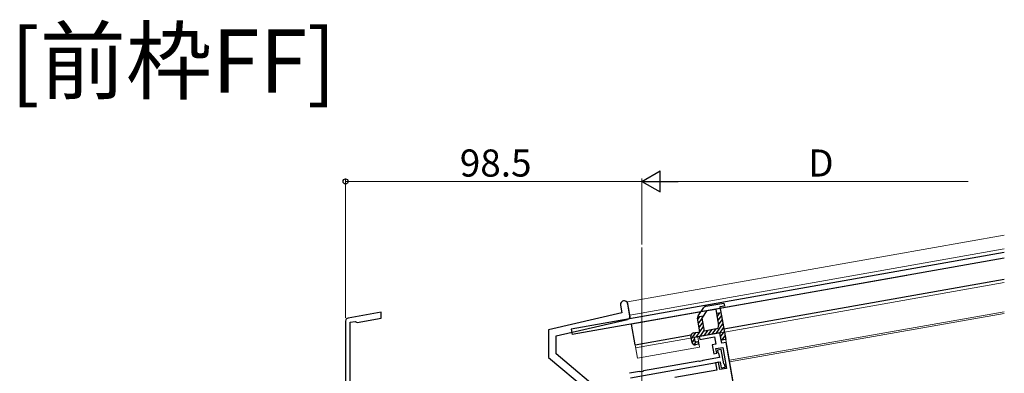
# Model space of a CAD drawing. Extents: x 0 to 1386, y 0 to 2245.
# Drawn here: x 424 to 752, y 714 to 831 of the extents above; entities that cross this region are included whole.
import ezdxf

# ---------------------------------------------------------------- set-up
doc = ezdxf.new("R2010")
doc.units = 0
doc.layers.add('USER1', color=3, linetype='CONTINUOUS')
for name, color, linetype, lineweight in [('YKK_11', 7, 'CONTINUOUS', 30), ('YKK_12', 2, 'CONTINUOUS', 13), ('YKK_13', 4, 'CONTINUOUS', 30), ('YKK_D', 6, 'CONTINUOUS', 13)]:
    doc.layers.add(name, color=color, linetype=linetype, lineweight=lineweight)
doc.styles.get("Standard").update_dxf_attribs({"font": 'txt', "bigfont": 'BIGFONT'})

msp = doc.modelspace()

# ---------------------------------------------------------------- linework, layer by layer
at = {"layer": 'YKK_11', "linetype": 'ByBlock', "lineweight": -2, "ltscale": 0.5}
for p, q in [((627.41, 732.84), (626.71, 736.78)), ((544.68, 734.06), (533.69, 732.13)), ((544.68, 732.03), (544.68, 734.06)), ((624.7, 733.81), (600.36, 728.19)), ((624.25, 736.35), (624.7, 733.81)), ((532.86, 731.14), (532.86, 642.8)), ((534.36, 730.72), (536.07, 731.02)), ((534.36, 705.98), (534.36, 730.72)), ((536.07, 731.02), (536.65, 730.62)), ((536.65, 730.62), (544.68, 732.03)), ((602.86, 726.2), (626.65, 731.69)), ((600.36, 728.19), (600.36, 719.03)), ((657.34, 727.2), (650.45, 725.99)), ((657.95, 723.76), (657.34, 727.2)), ((602.86, 720.2), (602.86, 726.2)), ((650.45, 725.99), (650.62, 725)), ((650.62, 725), (655.54, 725.87)), ((655.54, 725.87), (655.98, 723.41)), ((659.43, 724.02), (657.95, 723.76)), ((663.91, 698.57), (659.43, 724.02)), ((655.98, 723.41), (654.8, 723.2)), ((654.8, 723.2), (655.32, 720.25)), ((655.32, 720.25), (656.3, 720.42)), ((656.02, 722), (658.29, 722.39)), ((656.3, 720.42), (656.02, 722)), ((657.8, 721.7), (656.52, 721.47)), ((656.52, 721.47), (656.6, 720.68)), ((656.6, 720.68), (656.91, 720.43)), ((656.91, 720.43), (657.15, 719.05)), ((658.66, 716.87), (657.8, 721.7)), ((658.29, 722.39), (659.52, 715.4)), ((600.36, 719.03), (613.31, 708.17)), ((625.64, 701.09), (602.86, 720.2)), ((627.57, 712.31), (657.41, 717.57)), ((650.29, 717.84), (631.91, 714.6)), ((650.5, 717.73), (650.29, 717.84)), ((651.45, 717.9), (650.5, 717.73)), ((651.61, 718.07), (651.45, 717.9)), ((657.15, 719.05), (651.61, 718.07)), ((656.82, 717.47), (655.84, 717.29)), ((655.84, 717.29), (656.27, 714.83)), ((657.26, 715), (656.82, 717.47)), ((657.41, 717.57), (657.76, 715.6)), ((630.59, 714.36), (627.31, 713.79)), ((630.81, 714.26), (630.59, 714.36)), ((631.75, 714.42), (630.81, 714.26)), ((631.91, 714.6), (631.75, 714.42)), ((656.27, 714.83), (642.39, 712.38)), ((659.52, 715.4), (657.26, 715)), ((657.76, 715.6), (659.04, 715.83)), ((658.96, 716.62), (658.66, 716.87)), ((659.04, 715.83), (658.96, 716.62))]:
    msp.add_line(p, q, dxfattribs=at)
for centre, radius, start, end in [((625.48, 736.56), 1.25, 10, 190), ((533.86, 731.14), 1, 100, 180), ((626.42, 732.67), 1, 283, 10)]:
    msp.add_arc(centre, radius, start, end, dxfattribs=at)
at = {"layer": 'YKK_12', "ltscale": 2}
for p, q in [((626.58, 737.52), (751.91, 759.62)), ((627.36, 733.09), (751.91, 755.05)), ((626.58, 737.52), (627.57, 731.91)), ((627.88, 730.13), (629.88, 718.81))]:
    msp.add_line(p, q, dxfattribs=at)
at = {"layer": 'YKK_12'}
for p, q in [((631.36, 494.48), (631.36, 755.57)), ((751.91, 743.88), (658.82, 727.46)), ((660.47, 718.1), (751.91, 734.22)), ((660.56, 717.57), (751.91, 733.67)), ((629.27, 722.25), (658.82, 727.46)), ((665.76, 688.07), (658.82, 727.46)), ((650.56, 722.45), (649.95, 725.9)), ((629.88, 718.81), (650.56, 722.45))]:
    msp.add_line(p, q, dxfattribs=at)
at = {"layer": 'YKK_13'}
for p, q in [((751.91, 753.83), (607.88, 728.43)), ((751.91, 752), (627.88, 730.13)), ((719.47, 746.28), (608.19, 726.66)), ((751.91, 744.89), (658.64, 728.45)), ((607.88, 728.43), (608.19, 726.66)), ((629.1, 723.24), (627.88, 730.13)), ((629.1, 723.24), (647.75, 726.53))]:
    msp.add_line(p, q, dxfattribs=at)
at = {"layer": 'YKK_13', "linetype": 'ByBlock', "lineweight": -2}
for p, q in [((652.65, 736.02), (658.65, 737.08)), ((658.65, 737.08), (658.82, 736.09)), ((650.05, 732.81), (652.01, 735.61)), ((651.4, 732.12), (653.12, 734.58)), ((653.12, 734.58), (655.95, 735.08)), ((655.95, 735.08), (656.91, 729.67)), ((657.69, 733.86), (656.21, 733.6)), ((658.82, 736.09), (657.34, 735.83)), ((657.34, 735.83), (659.25, 725)), ((650.68, 727.55), (649.88, 732.07)), ((649.9, 732.49), (651.9, 732.84)), ((652.16, 727.81), (651.4, 732.12)), ((648.51, 727.17), (650.68, 727.55)), ((657.34, 727.2), (648.77, 725.69)), ((656.1, 728.51), (652.16, 727.81)), ((657.77, 724.74), (657.34, 727.2)), ((648.05, 724.04), (647.7, 726.01)), ((648.77, 725.69), (649.03, 724.22)), ((649.03, 724.22), (650.02, 724.39)), ((650.02, 724.39), (650.19, 723.4)), ((659.25, 725), (657.77, 724.74)), ((650.19, 723.4), (649.21, 723.23))]:
    msp.add_line(p, q, dxfattribs=at)
at = {"layer": 'YKK_13', "linetype": 'Continuous', "lineweight": -2}
for p, q in [((656.41, 732.49), (657.33, 733.8)), ((649.97, 731.59), (650.7, 732.63)), ((650.2, 730.26), (651.42, 732)), ((650.43, 728.94), (651.65, 730.67)), ((656.04, 726.97), (658.33, 730.24)), ((656.64, 731.16), (657.86, 732.9)), ((656.88, 729.83), (658.09, 731.57)), ((647.84, 725.23), (649.3, 727.31)), ((649.41, 725.8), (651.89, 729.35)), ((650.73, 726.04), (652.13, 728.03)), ((652.06, 726.27), (653.27, 728.01)), ((653.38, 726.51), (654.6, 728.24)), ((654.71, 726.74), (655.93, 728.48)), ((657.28, 727.09), (658.56, 728.92)), ((657.58, 725.85), (658.8, 727.59)), ((648.08, 723.91), (648.88, 725.06)), ((648.78, 723.25), (649.51, 724.3)), ((658, 724.79), (659.03, 726.26))]:
    msp.add_line(p, q, dxfattribs=at)
at = {"layer": 'YKK_13', "linetype": 'ByBlock', "lineweight": -2}
for centre, start, end in [((652.83, 735.04), 100, 145), ((650.87, 732.24), 145, 190), ((648.69, 726.18), 100, 190), ((655.92, 729.49), 280, 10), ((649.03, 724.22), 190, 280)]:
    msp.add_arc(centre, 1, start, end, dxfattribs=at)
at = {"layer": 'YKK_D', "lineweight": -2}
for p, q in [((631.36, 777.49), (637.42, 780.99)), ((637.42, 773.99), (637.42, 780.99)), ((631.36, 777.49), (637.42, 773.99)), ((631.36, 777.49), (643.48, 777.49))]:
    msp.add_line(p, q, dxfattribs=at)
at = {"layer": 'YKK_D'}
for p, q in [((532.86, 732.14), (532.86, 778.49)), ((532.86, 777.49), (631.36, 777.49)), ((631.36, 756.57), (631.36, 778.49)), ((631.36, 756.57), (631.36, 778.49)), ((638.36, 777.49), (739.85, 777.49))]:
    msp.add_line(p, q, dxfattribs=at)
at = {"layer": 'YKK_D', "linetype": 'ByBlock', "lineweight": -2}
msp.add_circle((532.86, 777.49), 0.85, dxfattribs=at)

# ---------------------------------------------------------------- texts
at = {"layer": 'USER1'}
msp.add_text('[前枠FF]', height=21, dxfattribs=at).set_placement((421.43, 806.96))
at = {"layer": 'YKK_D'}
for s, p in [('98.5', (570.83, 779.09)), ('D', (686.7, 779.09))]:
    msp.add_text(s, height=9, dxfattribs=at).set_placement(p)

doc.saveas('drawing.dxf')
